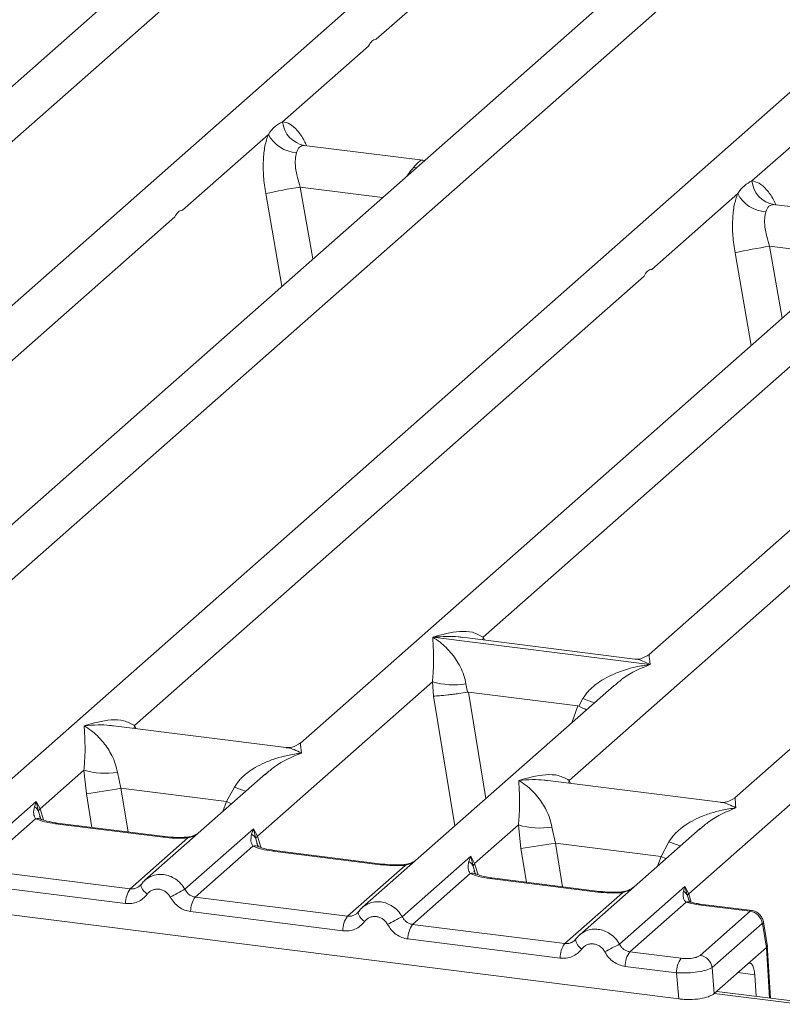
# Model space of a CAD drawing. Units: millimetres. Extents: x 5 to 415, y 5 to 292.
# Drawn here: x 308 to 313, y 122 to 129 of the extents above; entities that cross this region are included whole.
import ezdxf

# ---------------------------------------------------------------- set-up
doc = ezdxf.new("R2010")
doc.units = ezdxf.units.MM

msp = doc.modelspace()

# ---------------------------------------------------------------- linework, layer by layer
at = {"color": 7, "linetype": 'Continuous', "lineweight": 15}
for p, q in [((318.45, 132.5495), (307.3464, 122.757)), ((306.322, 123.2804), (316.4817, 132.2405)), ((312.4076, 132.186), (303.5358, 124.3619)), ((310.5655, 128.5943), (314.2221, 131.8191)), ((315.5256, 131.7932), (306.6539, 123.9691)), ((312.8075, 122.4633), (322.9673, 131.4234)), ((318.8931, 131.3689), (310.0214, 123.5448)), ((304.8473, 125.1226), (311.7203, 131.184)), ((313.0238, 131.1581), (306.0377, 124.9969)), ((322.0111, 130.9761), (313.1394, 123.152)), ((311.3329, 124.3055), (318.2058, 130.3669)), ((319.5093, 130.341), (312.5232, 124.1798)), ((309.894, 128.002), (310.5108, 128.546)), ((313.2615, 127.5777), (313.8783, 128.1217)), ((309.1749, 127.3678), (309.7917, 127.9118)), ((310.9011, 127.726), (310.049, 127.8334)), ((310.8916, 127.727), (310.9134, 127.7256)), ((310.8931, 127.7258), (310.8955, 127.7239)), ((312.5424, 126.9436), (313.1592, 127.4875)), ((314.2686, 127.3018), (313.4165, 127.4091)), ((305.4635, 124.0947), (309.1201, 127.3195)), ((308.831, 123.6705), (312.4876, 126.8953)), ((311.9491, 123.2776), (315.6057, 126.5024)), ((310.9718, 124.3043), (310.9709, 124.3041)), ((310.9715, 124.3046), (310.9718, 124.3043)), ((312.5297, 124.108), (310.9718, 124.3043)), ((312.4205, 124.1481), (311.1815, 124.3042)), ((312.5297, 124.108), (312.5305, 124.1082)), ((312.5299, 124.1077), (312.5297, 124.108)), ((309.7126, 122.8766), (310.9692, 123.9848)), ((310.9692, 123.9848), (310.9777, 123.8821)), ((312.2727, 123.9589), (310.4645, 122.3642)), ((311.2095, 123.97), (311.2212, 123.9098)), ((311.2212, 123.9098), (311.2277, 123.9098)), ((311.2277, 123.9098), (312.0125, 123.811)), ((312.2741, 123.9571), (312.2652, 123.9498)), ((312.0188, 123.8093), (312.0492, 123.8642)), ((312.0125, 123.811), (312.0188, 123.8093)), ((309.9186, 123.513), (308.6797, 123.6691)), ((308.1536, 123.073), (308.4679, 123.3502)), ((308.4679, 123.3502), (308.4858, 123.1806)), ((308.7083, 123.3354), (308.7339, 123.2206)), ((309.7714, 123.3243), (308.9054, 122.5606)), ((309.7728, 123.3226), (309.7639, 123.3152)), ((313.0367, 123.1202), (311.7977, 123.2763)), ((309.4916, 123.1252), (308.7339, 123.2206)), ((309.4916, 123.1252), (309.548, 123.2296)), ((307.6343, 122.6923), (308.1266, 123.1264)), ((308.1266, 123.1264), (308.1129, 123.0885)), ((308.1266, 123.1264), (308.1536, 123.073)), ((308.1423, 123.0543), (308.1266, 123.1264)), ((308.1218, 123.0019), (307.7078, 122.6368)), ((309.0374, 122.8689), (308.2636, 122.9664)), ((309.0499, 122.8739), (308.2761, 122.9713)), ((309.1934, 122.4958), (309.6856, 122.93)), ((309.6856, 122.93), (309.6719, 122.8921)), ((309.6856, 122.93), (309.7126, 122.8766)), ((309.7013, 122.8579), (309.6856, 122.93)), ((311.2717, 122.6802), (311.586, 122.9574)), ((311.586, 122.9574), (311.6039, 122.7878)), ((311.8263, 122.9426), (311.8519, 122.8278)), ((312.8895, 122.9315), (312.0235, 122.1678)), ((312.8909, 122.9297), (312.882, 122.9224)), ((308.8002, 122.4992), (309.2141, 122.8642)), ((309.6808, 122.8054), (309.2669, 122.4404)), ((310.609, 122.6774), (309.8351, 122.7749)), ((311.8519, 122.8278), (312.6096, 122.7323)), ((312.6096, 122.7323), (312.6661, 122.8368)), ((310.5965, 122.6725), (309.8226, 122.77)), ((310.7524, 122.2994), (311.2446, 122.7335)), ((311.2446, 122.7335), (311.231, 122.6956)), ((311.2446, 122.7335), (311.2717, 122.6802)), ((311.2603, 122.6614), (311.2446, 122.7335)), ((308.8002, 122.4992), (307.7078, 122.6368)), ((310.3592, 122.3028), (310.7732, 122.6678)), ((311.2398, 122.609), (310.8259, 122.244)), ((312.1555, 122.4761), (311.3817, 122.5736)), ((312.168, 122.481), (311.3942, 122.5785)), ((308.7675, 122.3946), (307.6752, 122.5322)), ((308.8781, 122.5291), (308.8678, 122.5197)), ((312.3114, 122.103), (312.7809, 122.5171)), ((312.7809, 122.5171), (312.7704, 122.4825)), ((312.7809, 122.5171), (312.8075, 122.4633)), ((312.7997, 122.4496), (312.7809, 122.5171)), ((306.8064, 122.4567), (312.7358, 121.7096)), ((310.3592, 122.3028), (309.2669, 122.4404)), ((311.9182, 122.1063), (312.3322, 122.4714)), ((312.8123, 122.4141), (312.8074, 122.4278)), ((312.7892, 122.4041), (312.3849, 122.0475)), ((313.2486, 122.3384), (312.877, 122.3852)), ((313.262, 122.3432), (312.8895, 122.3901)), ((310.3265, 122.1982), (309.2342, 122.3358)), ((310.4371, 122.3327), (310.4268, 122.3233)), ((312.8894, 122.0216), (313.2486, 122.3384)), ((310.8259, 122.244), (311.9182, 122.1063)), ((313.335, 122.2517), (312.9759, 121.935)), ((313.3382, 122.2478), (313.3663, 122.079)), ((313.3735, 122.0839), (313.3438, 122.2618)), ((311.8856, 122.0018), (310.7932, 122.1394)), ((311.9961, 122.1363), (311.9858, 122.1269)), ((313.3661, 122.0788), (313.2306, 121.9593)), ((313.3663, 122.079), (313.3661, 122.0788)), ((313.3954, 121.7145), (313.3718, 122.0966)), ((312.3849, 122.0475), (312.7533, 122.0011)), ((312.7206, 121.8966), (312.3522, 121.943)), ((312.9759, 121.935), (312.9911, 121.7481)), ((312.9911, 121.7481), (313.2306, 121.9593)), ((312.7358, 121.7096), (312.7206, 121.8966)), ((313.2817, 121.8833), (313.2914, 121.7276)), ((313.6076, 121.6878), (313.0084, 121.7633))]:
    msp.add_line(p, q, dxfattribs=at)
at = {"color": 8, "linetype": 'Continuous', "lineweight": 15}
for p, q in [((310.0583, 127.831), (310.0519, 127.8328)), ((310.8916, 127.727), (310.8931, 127.7258)), ((310.8533, 127.6726), (310.8332, 127.6754)), ((310.0211, 127.5337), (310.1117, 127.0185)), ((310.0211, 127.5337), (310.6114, 127.4593)), ((309.7725, 127.4871), (309.8893, 126.8225)), ((313.4257, 127.4067), (313.4194, 127.4085)), ((313.3886, 127.1094), (313.4792, 126.5943)), ((313.3886, 127.1094), (313.9789, 127.035)), ((313.14, 127.0628), (313.2568, 126.3982)), ((311.3329, 124.3055), (311.3297, 124.2855)), ((311.3431, 124.2838), (311.3329, 124.3055)), ((311.2277, 123.9098), (311.3516, 123.1466)), ((310.9777, 123.8821), (311.1289, 122.9502)), ((312.0125, 123.811), (311.9683, 123.6904)), ((308.831, 123.6705), (308.8279, 123.6505)), ((308.841, 123.6488), (308.831, 123.6705)), ((311.9491, 123.2776), (311.946, 123.2576)), ((311.9591, 123.256), (311.9491, 123.2776)), ((308.7339, 123.2206), (308.7847, 122.9073)), ((308.4858, 123.1806), (308.5249, 122.94)), ((309.4657, 123.0547), (309.4916, 123.1252)), ((308.178, 122.9936), (308.1536, 123.073)), ((308.1604, 122.9938), (308.1423, 123.0543)), ((309.7195, 122.7974), (309.7013, 122.8579)), ((309.737, 122.7972), (309.7126, 122.8766)), ((311.6039, 122.7878), (311.6429, 122.5472)), ((311.8519, 122.8278), (311.9028, 122.5144)), ((312.5838, 122.6619), (312.6096, 122.7323)), ((311.2785, 122.601), (311.2603, 122.6614)), ((311.2717, 122.6802), (311.296, 122.6008)), ((312.8074, 122.4278), (312.7997, 122.4496)), ((312.8259, 122.4033), (312.8075, 122.4633)), ((313.3886, 121.7154), (313.3661, 122.0788)), ((313.2817, 121.8833), (313.1616, 121.8984)), ((313.6045, 121.6708), (312.9912, 121.7481))]:
    msp.add_line(p, q, dxfattribs=at)
at = {"color": 8, "linetype": 'Continuous', "lineweight": 15, "flags": 128}
for points in [[(309.4916, 123.1252), (309.523, 123.1109), (309.5271, 123.1089)], [(308.2636, 122.9664), (308.2702, 122.9706), (308.2761, 122.9713)], [(309.0501, 122.8738), (309.044, 122.8731), (309.0374, 122.8689)], [(309.2141, 122.8642), (309.2106, 122.8684), (309.2072, 122.8697), (309.2071, 122.8697)], [(309.8226, 122.77), (309.8292, 122.7742), (309.8351, 122.7749)], [(312.6452, 122.7161), (312.6411, 122.718), (312.6096, 122.7323)], [(310.6091, 122.6774), (310.603, 122.6767), (310.5965, 122.6725)], [(310.7732, 122.6678), (310.7697, 122.672), (310.7663, 122.6733), (310.7661, 122.6733)], [(311.3817, 122.5736), (311.3882, 122.5777), (311.3942, 122.5785)], [(308.9222, 122.4604), (308.9097, 122.4718), (308.8988, 122.4833), (308.8898, 122.4946), (308.8831, 122.5053), (308.8789, 122.515), (308.8773, 122.5233), (308.8781, 122.5291)], [(312.1681, 122.481), (312.1621, 122.4802), (312.1555, 122.4761)], [(312.3251, 122.4769), (312.3253, 122.4769), (312.3287, 122.4756), (312.3322, 122.4714)], [(312.8895, 122.3901), (312.8836, 122.3893), (312.877, 122.3852)], [(310.4812, 122.264), (310.4687, 122.2754), (310.4578, 122.2869), (310.4488, 122.2982), (310.4421, 122.3088), (310.4379, 122.3185), (310.4364, 122.3269), (310.4371, 122.3327)]]:
    msp.add_lwpolyline(points, dxfattribs=at)
at = {"color": 7, "linetype": 'Continuous', "lineweight": 15, "flags": 128}
for points in [[(308.8781, 122.5291), (308.8785, 122.5301), (308.8822, 122.535)], [(310.4371, 122.3327), (310.4375, 122.3337), (310.4413, 122.3386)]]:
    msp.add_lwpolyline(points, dxfattribs=at)
at = {"color": 7, "linetype": 'Continuous', "lineweight": 15}
for centre, radius, start, end in [((310.0834, 128.0204), 0.1903, 185.56147, 260.46777), ((310.0068, 128.023), 0.2421, 207.33657, 266.83724), ((313.4509, 127.5962), 0.1903, 185.56147, 260.46777), ((310.7859, 122.7627), 4.8319, 99.10668, 102.10646), ((313.3743, 127.5987), 0.2421, 207.33657, 266.83724), ((314.1534, 122.3384), 4.8319, 99.10668, 102.10646), ((311.1217, 124.5029), 0.5401, 253.59516, 279.3574), ((308.6205, 123.8683), 0.5401, 253.59516, 279.3574), ((299.0152, 182.6634), 60.2321, 279.046457, 279.28547), ((308.0729, 123.0244), 0.0755, 23.29323, 58.00293), ((308.1881, 123.0393), 0.0482, 135.68638, 161.94663), ((311.7385, 123.4755), 0.5401, 253.59516, 279.3574), ((309.6319, 122.828), 0.0755, 23.29324, 58.0031), ((309.7471, 122.8429), 0.0482, 135.68638, 161.94663), ((302.1333, 182.2706), 60.2321, 279.046457, 279.28547), ((311.1909, 122.6316), 0.0755, 23.29324, 58.0031), ((311.3061, 122.6465), 0.0482, 135.68638, 161.94663), ((308.9401, 122.3981), 0.1727, 144.14835, 181.14375), ((311.9116, 117.2879), 5.8747, 117.56172, 118.7261), ((309.4068, 122.3393), 0.1727, 144.14835, 181.14375), ((312.7353, 122.4218), 0.0701, 23.35003, 59.99544), ((312.8287, 122.4421), 0.03, 134.98567, 165.67957), ((310.4992, 122.2016), 0.1727, 144.14835, 181.14375), ((313.4706, 117.0915), 5.8747, 117.56172, 118.7261), ((313.2337, 122.237), 0.1024, 8.23856, 81.63857), ((310.9658, 122.1428), 0.1727, 144.14835, 181.14375), ((312.0582, 122.0052), 0.1727, 144.14835, 181.14375), ((315.0296, 116.895), 5.8747, 117.56172, 118.7261), ((312.5249, 121.9464), 0.1727, 144.14835, 181.14375), ((312.8932, 121.9), 0.1727, 144.14835, 181.14375), ((312.8745, 121.9203), 0.1024, 8.23856, 81.63857)]:
    msp.add_arc(centre, radius, start, end, dxfattribs=at)
at = {"color": 8, "linetype": 'Continuous', "lineweight": 15}
for centre, radius, start, end in [((312.4518, 124.8459), 1.061, 247.70153, 252.42542), ((309.9506, 124.2113), 1.061, 247.70153, 252.42542), ((308.1379, 122.9422), 0.0618, 66.62549, 105.13458), ((309.697, 122.7457), 0.0618, 66.62549, 105.13458), ((313.0686, 123.8185), 1.061, 247.70153, 252.42542), ((311.256, 122.5493), 0.0618, 66.62549, 105.13458), ((312.8058, 122.3577), 0.0492, 70.21131, 109.75373), ((313.3278, 122.2602), 0.0161, 310.21202, 4.44374), ((312.0927, 122.1497), 0.0975, 187.92806, 237.41869)]:
    msp.add_arc(centre, radius, start, end, dxfattribs=at)
at = {"color": 7, "linetype": 'Continuous', "lineweight": 15}
for points in [[(310.5108, 128.546), (310.5182, 128.5596), (310.533, 128.587), (310.5547, 128.5918), (310.5655, 128.5943)], [(309.1201, 127.3195), (309.1275, 127.3332), (309.1423, 127.3606), (309.164, 127.3654), (309.1749, 127.3678)], [(312.4876, 126.8953), (312.495, 126.9089), (312.5098, 126.9363), (312.5315, 126.9411), (312.5424, 126.9436)]]:
    msp.add_open_spline(points, degree=3, dxfattribs=at)
for points, knots in [([(309.7917, 127.9118), (309.807, 127.9325), (309.8377, 127.9738), (309.8752, 127.9926), (309.894, 128.002)], [0, 0, 0, 0, 0.500087, 1, 1, 1, 1]), ([(309.7917, 127.9118), (309.7827, 127.8854), (309.7646, 127.8325), (309.7537, 127.7266), (309.7547, 127.6093), (309.7665, 127.5279), (309.7725, 127.4871)], [0, 0, 0, 0, 0.246528, 0.495345, 0.746648, 1, 1, 1, 1]), ([(310.0519, 127.8328), (310.0387, 127.8308), (310.0123, 127.8269), (309.9997, 127.7964), (309.9934, 127.7812)], [0, 0, 0, 0, 0.499563, 1, 1, 1, 1]), ([(309.9934, 127.7812), (309.9901, 127.7663), (309.9832, 127.7353), (309.9861, 127.6732), (309.9981, 127.6042), (310.0135, 127.5571), (310.0211, 127.5337)], [0, 0, 0, 0, 0.23354, 0.486868, 0.744844, 1, 1, 1, 1]), ([(310.8332, 127.6754), (310.8464, 127.6898), (310.8727, 127.7185), (310.8853, 127.7241), (310.8916, 127.727)], [0, 0, 0, 0, 0.500437, 1, 1, 1, 1]), ([(313.1592, 127.4875), (313.1745, 127.5082), (313.2052, 127.5495), (313.2427, 127.5683), (313.2615, 127.5777)], [0, 0, 0, 0, 0.499913, 1, 1, 1, 1]), ([(313.1592, 127.4875), (313.1502, 127.4612), (313.1321, 127.4082), (313.1212, 127.3023), (313.1222, 127.1851), (313.134, 127.1037), (313.14, 127.0628)], [0, 0, 0, 0, 0.246528, 0.495345, 0.746648, 1, 1, 1, 1]), ([(313.4194, 127.4085), (313.4062, 127.4065), (313.3798, 127.4026), (313.3672, 127.3721), (313.3609, 127.3569)], [0, 0, 0, 0, 0.500437, 1, 1, 1, 1]), ([(313.3609, 127.3569), (313.3576, 127.342), (313.3507, 127.311), (313.3536, 127.249), (313.3656, 127.18), (313.381, 127.1328), (313.3886, 127.1094)], [0, 0, 0, 0, 0.23354, 0.486868, 0.744844, 1, 1, 1, 1]), ([(310.9715, 124.3046), (311.0368, 124.3228), (311.1348, 124.35), (311.2593, 124.3458), (311.3084, 124.3189), (311.3329, 124.3055)], [0, 0, 0, 0, 0.500215, 0.75046, 1, 1, 1, 1]), ([(310.9692, 123.9848), (310.9722, 124.0225), (310.9784, 124.0981), (310.9769, 124.2108), (310.9733, 124.2668), (310.9709, 124.3041)], [0, 0, 0, 0, 0.24954, 0.499785, 1, 1, 1, 1]), ([(310.9709, 124.3041), (310.9885, 124.2929), (311.0208, 124.2725), (311.0674, 124.2313), (311.1076, 124.1874), (311.142, 124.1402), (311.1712, 124.0893), (311.1956, 124.0342), (311.2051, 123.9903), (311.2095, 123.97)], [0, 0, 0, 0, 0.185495, 0.341249, 0.499931, 0.633036, 0.749703, 0.884083, 1, 1, 1, 1]), ([(312.5242, 124.1807), (312.5039, 124.1682), (312.4657, 124.1448), (312.4347, 124.1471), (312.4203, 124.1481)], [0, 0, 0, 0, 0.532423, 1, 1, 1, 1]), ([(312.0492, 123.8642), (312.0615, 123.8824), (312.0806, 123.9109), (312.1146, 123.9438), (312.151, 123.9739), (312.2011, 124.0067), (312.269, 124.0411), (312.3466, 124.0702), (312.4353, 124.0943), (312.4966, 124.1029), (312.5299, 124.1077)], [0, 0, 0, 0, 0.115896, 0.180663, 0.250407, 0.367047, 0.500142, 0.658792, 0.814525, 1, 1, 1, 1]), ([(310.9777, 123.8821), (310.9902, 123.8828), (311.0151, 123.8841), (311.0696, 123.8896), (311.1181, 123.8953), (311.1666, 123.9016), (311.1999, 123.9066), (311.2212, 123.9098)], [0, 0, 0, 0, 0.249899, 0.499431, 0.648228, 0.775663, 1, 1, 1, 1]), ([(312.0188, 123.8093), (312.0392, 123.8005), (312.0604, 123.7913), (312.0736, 123.784), (312.0741, 123.7837)], [0, 0, 0, 0, 0.961986, 1, 1, 1, 1]), ([(308.4697, 123.6695), (308.535, 123.6877), (308.6329, 123.715), (308.7574, 123.7108), (308.8065, 123.6839), (308.831, 123.6705)], [0, 0, 0, 0, 0.500215, 0.75046, 1, 1, 1, 1]), ([(308.4679, 123.3502), (308.471, 123.388), (308.4772, 123.4636), (308.4757, 123.5763), (308.4721, 123.6323), (308.4697, 123.6695)], [0, 0, 0, 0, 0.24954, 0.499785, 1, 1, 1, 1]), ([(308.4697, 123.6695), (308.4873, 123.6584), (308.5196, 123.6379), (308.5662, 123.5968), (308.6064, 123.5529), (308.6407, 123.5057), (308.67, 123.4548), (308.6944, 123.3996), (308.7039, 123.3558), (308.7083, 123.3354)], [0, 0, 0, 0, 0.185495, 0.341249, 0.499931, 0.633036, 0.749703, 0.884083, 1, 1, 1, 1]), ([(310.0224, 123.5456), (310.002, 123.5331), (309.9637, 123.5096), (309.9323, 123.512), (309.9176, 123.5132)], [0, 0, 0, 0, 0.533456, 1, 1, 1, 1]), ([(309.548, 123.2296), (309.5603, 123.2479), (309.5794, 123.2764), (309.6134, 123.3093), (309.6497, 123.3394), (309.6999, 123.3722), (309.7678, 123.4066), (309.8454, 123.4356), (309.9341, 123.4597), (309.9954, 123.4684), (310.0287, 123.4731)], [0, 0, 0, 0, 0.115896, 0.180663, 0.250407, 0.367047, 0.500142, 0.658792, 0.814525, 1, 1, 1, 1]), ([(311.586, 122.9574), (311.5891, 122.9952), (311.5952, 123.0708), (311.5938, 123.1835), (311.5901, 123.2394), (311.5877, 123.2767)], [0, 0, 0, 0, 0.24954, 0.499785, 1, 1, 1, 1]), ([(311.5877, 123.2767), (311.653, 123.2949), (311.751, 123.3221), (311.8755, 123.3179), (311.9246, 123.291), (311.9491, 123.2776)], [0, 0, 0, 0, 0.500215, 0.75046, 1, 1, 1, 1]), ([(311.5877, 123.2767), (311.6053, 123.2656), (311.6377, 123.2451), (311.6842, 123.2039), (311.7244, 123.1601), (311.7588, 123.1128), (311.788, 123.0619), (311.8124, 123.0068), (311.8219, 122.9629), (311.8263, 122.9426)], [0, 0, 0, 0, 0.1854954, 0.341249, 0.4999313, 0.6330356, 0.7497032, 0.8840832, 1, 1, 1, 1]), ([(313.1404, 123.1528), (313.1201, 123.1403), (313.0819, 123.1169), (313.051, 123.1192), (313.0365, 123.1202)], [0, 0, 0, 0, 0.5324231, 1, 1, 1, 1]), ([(308.1129, 123.0885), (308.1094, 123.071), (308.1028, 123.0382), (308.1157, 123.0134), (308.1218, 123.0019)], [0, 0, 0, 0, 0.531219, 1, 1, 1, 1]), ([(312.6661, 122.8368), (312.6783, 122.8551), (312.6974, 122.8835), (312.7314, 122.9165), (312.7678, 122.9465), (312.8179, 122.9794), (312.8858, 123.0138), (312.9634, 123.0428), (313.0521, 123.0669), (313.1134, 123.0756), (313.1467, 123.0803)], [0, 0, 0, 0, 0.115896, 0.180663, 0.250407, 0.367047, 0.500142, 0.658792, 0.814526, 1, 1, 1, 1]), ([(308.2636, 122.9664), (308.236, 122.9707), (308.1811, 122.9791), (308.1415, 122.9943), (308.1218, 123.0019)], [0, 0, 0, 0, 0.502589, 1, 1, 1, 1]), ([(308.1617, 122.9994), (308.1616, 122.9988), (308.1615, 122.9973), (308.1538, 123.0123), (308.149, 123.0215)], [0, 0, 0, 0, 0.386011, 1, 1, 1, 1]), ([(308.2761, 122.9713), (308.2495, 122.9756), (308.2029, 122.9831), (308.1747, 122.9941), (308.1626, 122.9989)], [0, 0, 0, 0, 0.571016, 1, 1, 1, 1]), ([(309.2141, 122.8642), (309.1843, 122.8629), (309.1244, 122.8602), (309.0665, 122.866), (309.0374, 122.8689)], [0, 0, 0, 0, 0.497411, 1, 1, 1, 1]), ([(309.2072, 122.8697), (309.1806, 122.8685), (309.1272, 122.8662), (309.0758, 122.8713), (309.0499, 122.8739)], [0, 0, 0, 0, 0.497286, 1, 1, 1, 1]), ([(309.2937, 122.9031), (309.2853, 122.8971), (309.2691, 122.8855), (309.2384, 122.8741), (309.2172, 122.8711), (309.2072, 122.8697)], [0, 0, 0, 0, 0.357881, 0.695417, 1, 1, 1, 1]), ([(309.6719, 122.8921), (309.6684, 122.8746), (309.6618, 122.8417), (309.6747, 122.817), (309.6808, 122.8054)], [0, 0, 0, 0, 0.531219, 1, 1, 1, 1]), ([(309.8226, 122.77), (309.795, 122.7742), (309.7402, 122.7827), (309.7005, 122.7979), (309.6808, 122.8054)], [0, 0, 0, 0, 0.502589, 1, 1, 1, 1]), ([(309.7207, 122.803), (309.7206, 122.8024), (309.7205, 122.8008), (309.7128, 122.8159), (309.7081, 122.8251)], [0, 0, 0, 0, 0.386011, 1, 1, 1, 1]), ([(309.8351, 122.7749), (309.8085, 122.7792), (309.7619, 122.7866), (309.7337, 122.7977), (309.7216, 122.8025)], [0, 0, 0, 0, 0.571016, 1, 1, 1, 1]), ([(310.8528, 122.7066), (310.8444, 122.7007), (310.8281, 122.6891), (310.7974, 122.6777), (310.7763, 122.6747), (310.7662, 122.6733)], [0, 0, 0, 0, 0.357881, 0.695417, 1, 1, 1, 1]), ([(310.7732, 122.6678), (310.7434, 122.6665), (310.6835, 122.6638), (310.6256, 122.6696), (310.5965, 122.6725)], [0, 0, 0, 0, 0.4974113, 1, 1, 1, 1]), ([(310.7662, 122.6733), (310.7396, 122.6721), (310.6862, 122.6697), (310.6348, 122.6749), (310.609, 122.6774)], [0, 0, 0, 0, 0.497286, 1, 1, 1, 1]), ([(311.231, 122.6956), (311.2274, 122.6782), (311.2208, 122.6453), (311.2338, 122.6206), (311.2398, 122.609)], [0, 0, 0, 0, 0.531219, 1, 1, 1, 1]), ([(308.9255, 122.5759), (308.9165, 122.5692), (308.8986, 122.5559), (308.8849, 122.538), (308.8781, 122.5291)], [0, 0, 0, 0, 0.5015539, 1, 1, 1, 1]), ([(308.9247, 122.5741), (308.9215, 122.5725), (308.9147, 122.5693), (308.9098, 122.5635), (308.9072, 122.5605)], [0, 0, 0, 0, 0.47155, 1, 1, 1, 1]), ([(311.3817, 122.5736), (311.3541, 122.5778), (311.2992, 122.5863), (311.2595, 122.6015), (311.2398, 122.609)], [0, 0, 0, 0, 0.5025887, 1, 1, 1, 1]), ([(311.2797, 122.6065), (311.2797, 122.6059), (311.2795, 122.6044), (311.2718, 122.6195), (311.2671, 122.6287)], [0, 0, 0, 0, 0.386011, 1, 1, 1, 1]), ([(311.3942, 122.5785), (311.3676, 122.5828), (311.321, 122.5902), (311.2927, 122.6013), (311.2806, 122.606)], [0, 0, 0, 0, 0.571016, 1, 1, 1, 1]), ([(308.8822, 122.535), (308.8767, 122.5288), (308.8661, 122.5167), (308.8455, 122.5048), (308.8233, 122.4981), (308.8078, 122.4988), (308.8002, 122.4992)], [0, 0, 0, 0, 0.262112, 0.503438, 0.754753, 1, 1, 1, 1]), ([(309.0881, 122.4395), (309.0834, 122.447), (309.0741, 122.4619), (309.0544, 122.4792), (309.0319, 122.4916), (309.0076, 122.4978), (308.9828, 122.4978), (308.9595, 122.4912), (308.9382, 122.4791), (308.9275, 122.4667), (308.9222, 122.4604)], [0, 0, 0, 0, 0.1254639, 0.2504559, 0.3751288, 0.4999947, 0.6245246, 0.7495336, 0.874363, 1, 1, 1, 1]), ([(309.2669, 122.4404), (309.2593, 122.4419), (309.2441, 122.445), (309.2237, 122.4572), (309.2057, 122.4739), (309.1976, 122.4883), (309.1934, 122.4958)], [0, 0, 0, 0, 0.245232, 0.496562, 0.737869, 1, 1, 1, 1]), ([(312.4118, 122.5102), (312.4034, 122.5043), (312.3871, 122.4927), (312.3565, 122.4813), (312.3353, 122.4783), (312.3252, 122.4769)], [0, 0, 0, 0, 0.357881, 0.695417, 1, 1, 1, 1]), ([(308.9222, 122.4604), (308.9126, 122.4494), (308.8932, 122.427), (308.8546, 122.4048), (308.8119, 122.3923), (308.7822, 122.3938), (308.7675, 122.3946)], [0, 0, 0, 0, 0.246953, 0.500934, 0.754403, 1, 1, 1, 1]), ([(309.2342, 122.3358), (309.2197, 122.3387), (309.1901, 122.3446), (309.1492, 122.3677), (309.1133, 122.3992), (309.0964, 122.4262), (309.0881, 122.4395)], [0, 0, 0, 0, 0.2455971, 0.4990663, 0.753047, 1, 1, 1, 1]), ([(312.3322, 122.4714), (312.3024, 122.4701), (312.2425, 122.4674), (312.1846, 122.4732), (312.1555, 122.4761)], [0, 0, 0, 0, 0.497411, 1, 1, 1, 1]), ([(312.3252, 122.4769), (312.2987, 122.4757), (312.2452, 122.4733), (312.1938, 122.4784), (312.168, 122.481)], [0, 0, 0, 0, 0.497286, 1, 1, 1, 1]), ([(312.7704, 122.4825), (312.7686, 122.4666), (312.766, 122.4435), (312.7754, 122.4165), (312.7849, 122.408), (312.7892, 122.4041)], [0, 0, 0, 0, 0.540645, 0.790809, 1, 1, 1, 1]), ([(312.8198, 122.405), (312.8194, 122.4044), (312.8187, 122.4032), (312.8102, 122.4171), (312.806, 122.4242)], [0, 0, 0, 0, 0.4948634, 1, 1, 1, 1]), ([(310.4845, 122.3795), (310.4755, 122.3728), (310.4576, 122.3594), (310.4439, 122.3416), (310.4371, 122.3327)], [0, 0, 0, 0, 0.501554, 1, 1, 1, 1]), ([(310.4837, 122.3776), (310.4805, 122.3761), (310.4737, 122.3729), (310.4688, 122.3671), (310.4662, 122.364)], [0, 0, 0, 0, 0.47155, 1, 1, 1, 1]), ([(312.877, 122.3852), (312.8608, 122.3875), (312.8285, 122.3923), (312.8022, 122.4001), (312.7892, 122.4041)], [0, 0, 0, 0, 0.5017941, 1, 1, 1, 1]), ([(312.8896, 122.3901), (312.8763, 122.392), (312.8502, 122.3958), (312.8298, 122.402), (312.8198, 122.405)], [0, 0, 0, 0, 0.507546, 1, 1, 1, 1]), ([(310.4413, 122.3386), (310.4357, 122.3324), (310.4251, 122.3203), (310.4045, 122.3084), (310.3823, 122.3016), (310.3669, 122.3024), (310.3592, 122.3028)], [0, 0, 0, 0, 0.2621122, 0.5034384, 0.7547531, 1, 1, 1, 1]), ([(310.6471, 122.2431), (310.6424, 122.2506), (310.6331, 122.2655), (310.6134, 122.2828), (310.5909, 122.2952), (310.5666, 122.3014), (310.5419, 122.3014), (310.5185, 122.2947), (310.4972, 122.2826), (310.4865, 122.2702), (310.4812, 122.264)], [0, 0, 0, 0, 0.125464, 0.250456, 0.375129, 0.499995, 0.624525, 0.749534, 0.874363, 1, 1, 1, 1]), ([(310.8259, 122.244), (310.8184, 122.2455), (310.8031, 122.2486), (310.7827, 122.2607), (310.7648, 122.2775), (310.7566, 122.2919), (310.7524, 122.2994)], [0, 0, 0, 0, 0.245232, 0.496562, 0.737869, 1, 1, 1, 1]), ([(313.3439, 122.2615), (313.3425, 122.2675), (313.3393, 122.2821), (313.3287, 122.3013), (313.3147, 122.3176), (313.2998, 122.3296), (313.2818, 122.3392), (313.2682, 122.3419), (313.2613, 122.3433)], [0, 0, 0, 0, 0.153239, 0.373047, 0.509127, 0.660877, 0.825739, 1, 1, 1, 1]), ([(310.4812, 122.264), (310.4716, 122.253), (310.4523, 122.2305), (310.4137, 122.2084), (310.3709, 122.1959), (310.3412, 122.1974), (310.3265, 122.1982)], [0, 0, 0, 0, 0.246953, 0.500934, 0.754403, 1, 1, 1, 1]), ([(310.7932, 122.1394), (310.7787, 122.1423), (310.7492, 122.1482), (310.7082, 122.1713), (310.6723, 122.2028), (310.6554, 122.2298), (310.6471, 122.2431)], [0, 0, 0, 0, 0.245597, 0.499066, 0.753047, 1, 1, 1, 1]), ([(313.3382, 122.2478), (313.338, 122.2486), (313.3377, 122.2501), (313.3369, 122.2515), (313.336, 122.2523), (313.3354, 122.2519), (313.335, 122.2517)], [0, 0, 0, 0, 0.252483, 0.501339, 0.746695, 1, 1, 1, 1]), ([(312.0003, 122.1422), (311.9948, 122.1359), (311.9842, 122.1239), (311.9635, 122.112), (311.9414, 122.1052), (311.9259, 122.106), (311.9182, 122.1063)], [0, 0, 0, 0, 0.262112, 0.503438, 0.754753, 1, 1, 1, 1]), ([(312.0435, 122.1831), (312.0345, 122.1764), (312.0166, 122.163), (312.003, 122.1452), (311.9961, 122.1363)], [0, 0, 0, 0, 0.501554, 1, 1, 1, 1]), ([(312.0252, 122.1676), (312.0278, 122.1707), (312.0327, 122.1764), (312.0395, 122.1797), (312.0427, 122.1812)], [0, 0, 0, 0, 0.528448, 1, 1, 1, 1]), ([(312.0402, 122.0676), (312.0307, 122.0565), (312.0113, 122.0341), (311.9727, 122.0119), (311.9299, 121.9995), (311.9002, 122.001), (311.8856, 122.0018)], [0, 0, 0, 0, 0.246953, 0.500934, 0.754403, 1, 1, 1, 1]), ([(312.0402, 122.0676), (312.0456, 122.0738), (312.0562, 122.0862), (312.0775, 122.0983), (312.1009, 122.105), (312.1256, 122.1049), (312.15, 122.0988), (312.1724, 122.0864), (312.1922, 122.0691), (312.2015, 122.0542), (312.2061, 122.0467)], [0, 0, 0, 0, 0.125518, 0.250466, 0.375395, 0.500003, 0.624788, 0.749539, 0.874575, 1, 1, 1, 1]), ([(312.3849, 122.0475), (312.3774, 122.0491), (312.3621, 122.0522), (312.3417, 122.0643), (312.3238, 122.0811), (312.3156, 122.0955), (312.3114, 122.103)], [0, 0, 0, 0, 0.245232, 0.496562, 0.737869, 1, 1, 1, 1]), ([(313.3716, 122.0933), (313.3718, 122.093), (313.3735, 122.0885), (313.3698, 122.0836), (313.3663, 122.079)], [0, 0, 0, 0, 0.0804373, 1, 1, 1, 1]), ([(312.3522, 121.943), (312.3375, 121.9459), (312.308, 121.9519), (312.2673, 121.9749), (312.2315, 122.0062), (312.2146, 122.0332), (312.2061, 122.0467)], [0, 0, 0, 0, 0.249392, 0.499066, 0.749237, 1, 1, 1, 1]), ([(312.7533, 122.0011), (312.7663, 122), (312.7863, 121.9983), (312.814, 121.9994), (312.8344, 122.0017), (312.8531, 122.0053), (312.8741, 122.0115), (312.8834, 122.0176), (312.8894, 122.0216)], [0, 0, 0, 0, 0.240345, 0.370073, 0.5, 0.62951, 0.759655, 1, 1, 1, 1]), ([(312.7206, 121.8966), (312.7466, 121.8959), (312.7973, 121.8946), (312.8736, 121.9023), (312.9391, 121.9159), (312.9634, 121.9285), (312.9759, 121.935)], [0, 0, 0, 0, 0.256771, 0.5, 0.743235, 1, 1, 1, 1]), ([(313.2306, 121.9593), (313.2364, 121.9627), (313.2483, 121.9698), (313.2646, 121.9565), (313.2771, 121.927), (313.2802, 121.8975), (313.2817, 121.8833)], [0, 0, 0, 0, 0.240923, 0.499904, 0.758943, 1, 1, 1, 1]), ([(312.7358, 121.7096), (312.7488, 121.7083), (312.7743, 121.7057), (312.8264, 121.7048), (312.8896, 121.7096), (312.9422, 121.7222), (312.9747, 121.7358), (312.9856, 121.7439), (312.9911, 121.7481)], [0, 0, 0, 0, 0.130816, 0.257845, 0.5, 0.742148, 0.869179, 1, 1, 1, 1])]:
    msp.add_open_spline(points, degree=3, knots=knots, dxfattribs=at)
at = {"color": 8, "linetype": 'Continuous', "lineweight": 15}
for points, knots in [([(310.066, 127.8294), (310.0604, 127.8419), (310.0402, 127.8869), (309.9989, 127.9424), (309.9456, 127.9922), (309.9111, 127.9988), (309.894, 128.002)], [0, 0, 0, 0, 0.114775, 0.41272, 0.707717, 1, 1, 1, 1]), ([(310.7847, 127.6121), (310.7894, 127.6188), (310.8065, 127.6432), (310.822, 127.6619), (310.8332, 127.6754)], [0, 0, 0, 0, 0.276337, 1, 1, 1, 1]), ([(313.4337, 127.4045), (313.428, 127.4172), (313.4078, 127.4624), (313.3664, 127.5182), (313.3131, 127.568), (313.2786, 127.5745), (313.2615, 127.5777)], [0, 0, 0, 0, 0.116448, 0.413829, 0.70827, 1, 1, 1, 1]), ([(311.1814, 124.3032), (311.1723, 124.3046), (311.1363, 124.3102), (311.066, 124.312), (311.0048, 124.3072), (310.9715, 124.3046)], [0, 0, 0, 0, 0.1342629, 0.5294006, 1, 1, 1, 1]), ([(312.5305, 124.1082), (312.513, 124.1172), (312.4807, 124.1337), (312.4436, 124.1455), (312.425, 124.1468), (312.4203, 124.1471)], [0, 0, 0, 0, 0.470583, 0.865715, 1, 1, 1, 1]), ([(312.5246, 124.1781), (312.5244, 124.1776), (312.5237, 124.176), (312.5276, 124.1371), (312.5305, 124.1082)], [0, 0, 0, 0, 0.254766, 1, 1, 1, 1]), ([(312.5299, 124.1077), (312.4637, 124.0808), (312.3749, 124.0447), (312.2945, 123.9749), (312.2741, 123.9571)], [0, 0, 0, 0, 0.745234, 1, 1, 1, 1]), ([(308.6796, 123.6681), (308.6704, 123.6695), (308.6345, 123.6751), (308.5641, 123.6769), (308.5029, 123.6721), (308.4697, 123.6695)], [0, 0, 0, 0, 0.134263, 0.529402, 1, 1, 1, 1]), ([(310.0287, 123.4731), (310.0111, 123.4821), (309.9788, 123.4987), (309.9418, 123.5104), (309.9232, 123.5117), (309.9185, 123.512)], [0, 0, 0, 0, 0.470583, 0.865715, 1, 1, 1, 1]), ([(310.0228, 123.543), (310.0226, 123.5426), (310.0219, 123.5409), (310.0258, 123.5021), (310.0287, 123.4731)], [0, 0, 0, 0, 0.254766, 1, 1, 1, 1]), ([(310.0287, 123.4731), (309.9625, 123.4462), (309.8737, 123.4102), (309.7933, 123.3404), (309.7728, 123.3226)], [0, 0, 0, 0, 0.7452345, 1, 1, 1, 1]), ([(311.7976, 123.2753), (311.7885, 123.2767), (311.7526, 123.2823), (311.6822, 123.2841), (311.621, 123.2793), (311.5877, 123.2767)], [0, 0, 0, 0, 0.134263, 0.529401, 1, 1, 1, 1]), ([(313.1408, 123.1502), (313.1407, 123.1497), (313.14, 123.1481), (313.1438, 123.1092), (313.1467, 123.0803)], [0, 0, 0, 0, 0.254766, 1, 1, 1, 1]), ([(313.1467, 123.0803), (313.0805, 123.0534), (312.9917, 123.0173), (312.9114, 122.9475), (312.8909, 122.9297)], [0, 0, 0, 0, 0.745234, 1, 1, 1, 1]), ([(313.1467, 123.0803), (313.1292, 123.0893), (313.0969, 123.1058), (313.0598, 123.1176), (313.0413, 123.1189), (313.0366, 123.1192)], [0, 0, 0, 0, 0.470583, 0.865715, 1, 1, 1, 1]), ([(309.2141, 122.8642), (309.2381, 122.8712), (309.2632, 122.8785), (309.281, 122.8919), (309.2818, 122.8925)], [0, 0, 0, 0, 0.955952, 1, 1, 1, 1]), ([(310.7732, 122.6678), (310.7971, 122.6748), (310.8222, 122.6821), (310.84, 122.6955), (310.8408, 122.6961)], [0, 0, 0, 0, 0.955952, 1, 1, 1, 1]), ([(309.1934, 122.4958), (309.1836, 122.5104), (309.1646, 122.539), (309.1255, 122.571), (309.0836, 122.5924), (309.0402, 122.6031), (308.9966, 122.6031), (308.9566, 122.5942), (308.9345, 122.5803), (308.9247, 122.5741)], [0, 0, 0, 0, 0.1594, 0.312086, 0.458087, 0.597436, 0.736789, 0.88279, 1, 1, 1, 1]), ([(312.3322, 122.4714), (312.3562, 122.4784), (312.3812, 122.4857), (312.399, 122.4991), (312.3998, 122.4997)], [0, 0, 0, 0, 0.955952, 1, 1, 1, 1]), ([(310.7524, 122.2994), (310.7426, 122.314), (310.7236, 122.3426), (310.6845, 122.3745), (310.6426, 122.3959), (310.5992, 122.4067), (310.5557, 122.4067), (310.5156, 122.3978), (310.4935, 122.3839), (310.4837, 122.3776)], [0, 0, 0, 0, 0.1594, 0.312086, 0.458087, 0.597436, 0.736789, 0.88279, 1, 1, 1, 1]), ([(313.2486, 122.3384), (313.2523, 122.3414), (313.2567, 122.3451), (313.2606, 122.3428), (313.2612, 122.3424)], [0, 0, 0, 0, 0.838577, 1, 1, 1, 1]), ([(312.0427, 122.1812), (312.0525, 122.1874), (312.0747, 122.2014), (312.1147, 122.2103), (312.1582, 122.2102), (312.2017, 122.1995), (312.2436, 122.1781), (312.2826, 122.1461), (312.3017, 122.1176), (312.3114, 122.103)], [0, 0, 0, 0, 0.11721, 0.263211, 0.402565, 0.54191, 0.68791, 0.840597, 1, 1, 1, 1])]:
    msp.add_open_spline(points, degree=3, knots=knots, dxfattribs=at)

doc.saveas('drawing.dxf')
